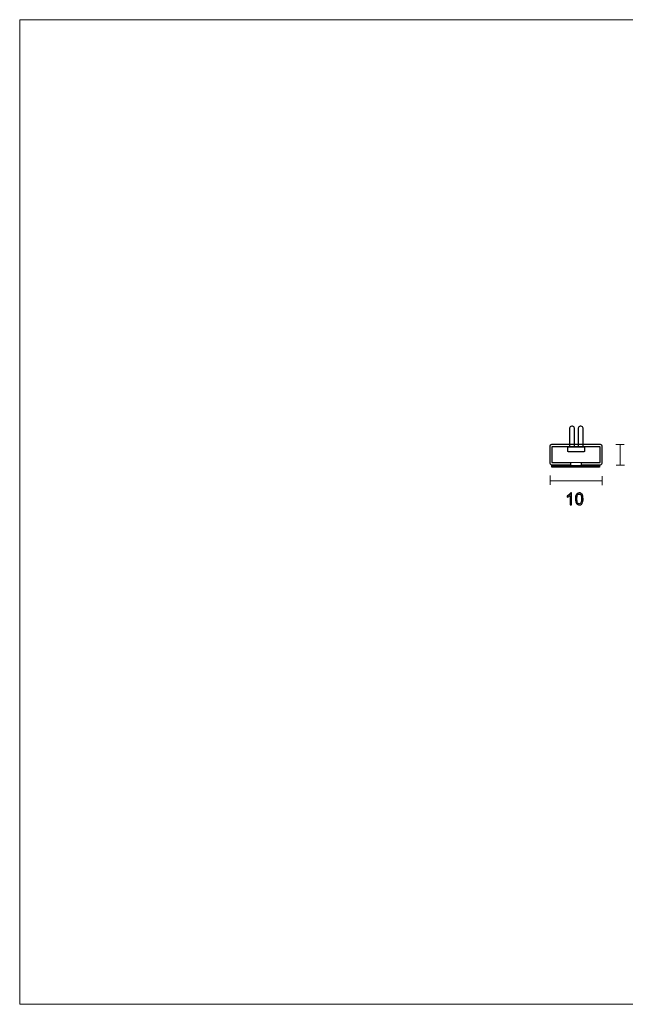
# Model space of a CAD drawing. Units: centimetres. Extents: x -14.1 to 13.6, y -9.7 to 9.3.
# Drawn here: x -14.1 to -2.4, y -9.7 to 9.3 of the extents above; entities that cross this region are included whole.
import ezdxf

# ---------------------------------------------------------------- set-up
doc = ezdxf.new("R2010")
doc.units = ezdxf.units.CM
doc.header["$MEASUREMENT"] = 0
doc.layers.add('Layer 1', color=7, linetype='Continuous')

msp = doc.modelspace()

# ---------------------------------------------------------------- linework, layer by layer
at = {"layer": 'Layer 1', "color": 250, "lineweight": 20}
msp.add_open_spline([(-14.13735, 9.28148), (-14.13735, 9.28148), (13.56262, 9.28148), (13.56262, 9.28148), (13.56262, 9.28148), (13.56262, 9.28148), (13.56262, -9.71852), (13.56262, -9.71852), (13.56262, -9.71852), (13.56262, -9.71852), (-14.13735, -9.71852), (-14.13735, -9.71852), (-14.13735, -9.71852), (-14.13735, -9.71852), (-14.13735, 9.28148), (-14.13735, 9.28148)], degree=3, knots=[0, 0, 0, 0, 0.2, 0.2, 0.2, 0.2, 0.4, 0.4, 0.4, 0.4, 0.6, 0.6, 0.6, 0.6, 1, 1, 1, 1], dxfattribs=at)
at = {"layer": 'Layer 1', "color": 250}
for points, knots in [([(-3.43468, 1.04194), (-3.43468, 1.04194), (-3.43468, 1.40252), (-3.43468, 1.40252), (-3.43468, 1.40252), (-3.43468, 1.42517), (-3.45302, 1.4435), (-3.47565, 1.4435), (-3.47565, 1.4435), (-3.49828, 1.4435), (-3.51663, 1.42517), (-3.51663, 1.40252), (-3.51663, 1.40252), (-3.51663, 1.40252), (-3.51663, 1.04194), (-3.51663, 1.04194), (-3.51663, 1.04194), (-3.51663, 1.04194), (-3.43468, 1.04194), (-3.43468, 1.04194)], [0, 0, 0, 0, 0.16666667, 0.16666667, 0.16666667, 0.16666667, 0.33333333, 0.33333333, 0.33333333, 0.33333333, 0.5, 0.5, 0.5, 0.5, 0.66666667, 0.66666667, 0.66666667, 0.66666667, 1, 1, 1, 1]), ([(-3.26871, 1.04194), (-3.26871, 1.04194), (-3.26871, 1.40252), (-3.26871, 1.40252), (-3.26871, 1.40252), (-3.26871, 1.42517), (-3.28708, 1.4435), (-3.30969, 1.4435), (-3.30969, 1.4435), (-3.33233, 1.4435), (-3.35067, 1.42517), (-3.35067, 1.40252), (-3.35067, 1.40252), (-3.35067, 1.40252), (-3.35067, 1.04194), (-3.35067, 1.04194), (-3.35067, 1.04194), (-3.35067, 1.04194), (-3.26871, 1.04194), (-3.26871, 1.04194)], [0, 0, 0, 0, 0.16666667, 0.16666667, 0.16666667, 0.16666667, 0.33333333, 0.33333333, 0.33333333, 0.33333333, 0.5, 0.5, 0.5, 0.5, 0.66666667, 0.66666667, 0.66666667, 0.66666667, 1, 1, 1, 1]), ([(-3.24835, 0.94094), (-3.2395, 0.94094), (-3.23234, 0.95134), (-3.23234, 0.96417), (-3.23234, 0.96417), (-3.23234, 0.96417), (-3.23234, 1.01605), (-3.23234, 1.01605), (-3.23234, 1.01605), (-3.23234, 1.02887), (-3.2395, 1.03928), (-3.24835, 1.03928), (-3.24835, 1.03928), (-3.24835, 1.03928), (-3.54401, 1.03928), (-3.54401, 1.03928), (-3.54401, 1.03928), (-3.55285, 1.03928), (-3.56002, 1.02887), (-3.56002, 1.01605), (-3.56002, 1.01605), (-3.56002, 1.01605), (-3.56002, 0.96417), (-3.56002, 0.96417), (-3.56002, 0.96417), (-3.56002, 0.95134), (-3.55285, 0.94094), (-3.54401, 0.94094), (-3.54401, 0.94094), (-3.54401, 0.94094), (-3.24835, 0.94094), (-3.24835, 0.94094)], [0, 0, 0, 0, 0.11111111, 0.11111111, 0.11111111, 0.11111111, 0.22222222, 0.22222222, 0.22222222, 0.22222222, 0.33333333, 0.33333333, 0.33333333, 0.33333333, 0.44444444, 0.44444444, 0.44444444, 0.44444444, 0.55555556, 0.55555556, 0.55555556, 0.55555556, 0.66666667, 0.66666667, 0.66666667, 0.66666667, 0.77777778, 0.77777778, 0.77777778, 0.77777778, 1, 1, 1, 1]), ([(-2.94571, 0.6803), (-2.94571, 0.6803), (-3.86602, 0.6803), (-3.86602, 0.6803), (-3.86602, 0.6803), (-3.86602, 0.6803), (-3.86602, 0.64752), (-3.86602, 0.64752), (-3.86602, 0.64752), (-3.86602, 0.64752), (-2.94571, 0.64752), (-2.94571, 0.64752), (-2.94571, 0.64752), (-2.94571, 0.64752), (-2.94571, 0.6803), (-2.94571, 0.6803)], [0, 0, 0, 0, 0.2, 0.2, 0.2, 0.2, 0.4, 0.4, 0.4, 0.4, 0.6, 0.6, 0.6, 0.6, 1, 1, 1, 1]), ([(-2.94571, 0.66391), (-2.94571, 0.66391), (-3.86601, 0.66391), (-3.86601, 0.66391), (-3.86601, 0.66391), (-3.86601, 0.66391), (-2.94571, 0.66391), (-2.94571, 0.66391)], [0, 0, 0, 0, 0.33333333, 0.33333333, 0.33333333, 0.33333333, 1, 1, 1, 1]), ([(-3.4831, -0.07711), (-3.4831, -0.07711), (-3.51104, -0.07711), (-3.51104, -0.07711), (-3.51104, -0.07711), (-3.51104, -0.07711), (-3.51104, 0.1008), (-3.51104, 0.1008), (-3.51104, 0.1008), (-3.51776, 0.09434), (-3.5266, 0.08794), (-3.5375, 0.08153), (-3.5375, 0.08153), (-3.5484, 0.07513), (-3.55824, 0.07032), (-3.56692, 0.06714), (-3.56692, 0.06714), (-3.56692, 0.06714), (-3.56692, 0.09413), (-3.56692, 0.09413), (-3.56692, 0.09413), (-3.55131, 0.10143), (-3.53766, 0.11032), (-3.52596, 0.1208), (-3.52596, 0.1208), (-3.51427, 0.13122), (-3.50596, 0.14133), (-3.50109, 0.15117), (-3.50109, 0.15117), (-3.50109, 0.15117), (-3.4831, 0.15117), (-3.4831, 0.15117), (-3.4831, 0.15117), (-3.4831, 0.15117), (-3.4831, -0.07711), (-3.4831, -0.07711)], [0, 0, 0, 0, 0.1, 0.1, 0.1, 0.1, 0.2, 0.2, 0.2, 0.2, 0.3, 0.3, 0.3, 0.3, 0.4, 0.4, 0.4, 0.4, 0.5, 0.5, 0.5, 0.5, 0.6, 0.6, 0.6, 0.6, 0.7, 0.7, 0.7, 0.7, 0.8, 0.8, 0.8, 0.8, 1, 1, 1, 1]), ([(-3.41129, 0.03507), (-3.41129, 0.0619), (-3.40854, 0.0836), (-3.40304, 0.1), (-3.40304, 0.1), (-3.39748, 0.11646), (-3.38928, 0.12911), (-3.37838, 0.13794), (-3.37838, 0.13794), (-3.36753, 0.14678), (-3.35383, 0.15117), (-3.33732, 0.15117), (-3.33732, 0.15117), (-3.32515, 0.15117), (-3.31446, 0.14874), (-3.3052, 0.14382), (-3.3052, 0.14382), (-3.29599, 0.1389), (-3.28837, 0.13181), (-3.28244, 0.12254), (-3.28244, 0.12254), (-3.27652, 0.11334), (-3.27186, 0.10207), (-3.26847, 0.08878), (-3.26847, 0.08878), (-3.26503, 0.0755), (-3.26334, 0.05756), (-3.26334, 0.03507), (-3.26334, 0.03507), (-3.26334, 0.0084), (-3.26609, -0.01319), (-3.27154, -0.02959), (-3.27154, -0.02959), (-3.27699, -0.04605), (-3.28519, -0.05869), (-3.2961, -0.06758), (-3.2961, -0.06758), (-3.30694, -0.07647), (-3.3207, -0.08092), (-3.33732, -0.08092), (-3.33732, -0.08092), (-3.35917, -0.08092), (-3.37637, -0.07314), (-3.38886, -0.05753), (-3.38886, -0.05753), (-3.40383, -0.03848), (-3.41129, -0.00763), (-3.41129, 0.03507)], [0, 0, 0, 0, 0.07692308, 0.07692308, 0.07692308, 0.07692308, 0.15384615, 0.15384615, 0.15384615, 0.15384615, 0.23076923, 0.23076923, 0.23076923, 0.23076923, 0.30769231, 0.30769231, 0.30769231, 0.30769231, 0.38461538, 0.38461538, 0.38461538, 0.38461538, 0.46153846, 0.46153846, 0.46153846, 0.46153846, 0.53846154, 0.53846154, 0.53846154, 0.53846154, 0.61538462, 0.61538462, 0.61538462, 0.61538462, 0.69230769, 0.69230769, 0.69230769, 0.69230769, 0.76923077, 0.76923077, 0.76923077, 0.76923077, 0.84615385, 0.84615385, 0.84615385, 0.84615385, 1, 1, 1, 1]), ([(-3.38272, 0.03497), (-3.38272, -0.00244), (-3.37838, -0.02732), (-3.36965, -0.03959), (-3.36965, -0.03959), (-3.36092, -0.05192), (-3.35012, -0.05806), (-3.33732, -0.05806), (-3.33732, -0.05806), (-3.32451, -0.05806), (-3.31372, -0.05187), (-3.30499, -0.03954), (-3.30499, -0.03954), (-3.29625, -0.02716), (-3.29191, -0.00234), (-3.29191, 0.03497), (-3.29191, 0.03497), (-3.29191, 0.07238), (-3.29625, 0.09725), (-3.30499, 0.10953), (-3.30499, 0.10953), (-3.31366, 0.12186), (-3.32456, 0.128), (-3.33763, 0.128), (-3.33763, 0.128), (-3.35044, 0.128), (-3.36071, 0.12254), (-3.36838, 0.1117), (-3.36838, 0.1117), (-3.37796, 0.09789), (-3.38272, 0.07227), (-3.38272, 0.03497)], [0, 0, 0, 0, 0.11111111, 0.11111111, 0.11111111, 0.11111111, 0.22222222, 0.22222222, 0.22222222, 0.22222222, 0.33333333, 0.33333333, 0.33333333, 0.33333333, 0.44444444, 0.44444444, 0.44444444, 0.44444444, 0.55555556, 0.55555556, 0.55555556, 0.55555556, 0.66666667, 0.66666667, 0.66666667, 0.66666667, 0.77777778, 0.77777778, 0.77777778, 0.77777778, 1, 1, 1, 1])]:
    msp.add_open_spline(points, degree=3, knots=knots, dxfattribs=at)
at = {"layer": 'Layer 1', "color": 250, "lineweight": 9}
for points, knots in [([(-3.43467, 1.04195), (-3.43467, 1.04195), (-3.43467, 1.40254), (-3.43467, 1.40254), (-3.43467, 1.40254), (-3.43467, 1.42518), (-3.45301, 1.44352), (-3.47564, 1.44352), (-3.47564, 1.44352), (-3.49827, 1.44352), (-3.51662, 1.42518), (-3.51662, 1.40254), (-3.51662, 1.40254), (-3.51662, 1.40254), (-3.51662, 1.04195), (-3.51662, 1.04195), (-3.51662, 1.04195), (-3.51662, 1.04195), (-3.43467, 1.04195), (-3.43467, 1.04195)], [0, 0, 0, 0, 0.16666667, 0.16666667, 0.16666667, 0.16666667, 0.33333333, 0.33333333, 0.33333333, 0.33333333, 0.5, 0.5, 0.5, 0.5, 0.66666667, 0.66666667, 0.66666667, 0.66666667, 1, 1, 1, 1]), ([(-3.26871, 1.04195), (-3.26871, 1.04195), (-3.26871, 1.40254), (-3.26871, 1.40254), (-3.26871, 1.40254), (-3.26871, 1.42518), (-3.28707, 1.44352), (-3.30969, 1.44352), (-3.30969, 1.44352), (-3.33232, 1.44352), (-3.35067, 1.42518), (-3.35067, 1.40254), (-3.35067, 1.40254), (-3.35067, 1.40254), (-3.35067, 1.04195), (-3.35067, 1.04195), (-3.35067, 1.04195), (-3.35067, 1.04195), (-3.26871, 1.04195), (-3.26871, 1.04195)], [0, 0, 0, 0, 0.16666667, 0.16666667, 0.16666667, 0.16666667, 0.33333333, 0.33333333, 0.33333333, 0.33333333, 0.5, 0.5, 0.5, 0.5, 0.66666667, 0.66666667, 0.66666667, 0.66666667, 1, 1, 1, 1]), ([(-3.50451, 0.73684), (-3.67653, 0.73664), (-3.86421, 0.73638), (-3.86421, 0.73608), (-3.86421, 0.73608), (-3.86421, 0.73608), (-3.86462, 1.04066), (-3.86514, 1.04066), (-3.86514, 1.04066), (-3.86514, 1.04066), (-2.932, 1.04127), (-2.932, 1.04201), (-2.932, 1.04201), (-2.932, 1.04201), (-2.93157, 0.73743), (-2.93105, 0.73743), (-2.93105, 0.73743), (-2.93105, 0.73743), (-3.13691, 0.73734), (-3.29358, 0.73721), (-3.29358, 0.73721), (-3.29358, 0.73721), (-3.29358, 0.68825), (-3.29358, 0.68825), (-3.29358, 0.68825), (-3.29358, 0.68825), (-2.93105, 0.68825), (-2.93105, 0.68825), (-2.93105, 0.68825), (-2.91289, 0.68825), (-2.8981, 0.70971), (-2.8981, 0.73608), (-2.8981, 0.73608), (-2.8981, 0.73608), (-2.8981, 1.04201), (-2.8981, 1.04201), (-2.8981, 1.04201), (-2.8981, 1.06838), (-2.91289, 1.08983), (-2.93105, 1.08983), (-2.93105, 1.08983), (-2.93105, 1.08983), (-3.86514, 1.08983), (-3.86514, 1.08983), (-3.86514, 1.08983), (-3.88331, 1.08983), (-3.8981, 1.06838), (-3.8981, 1.04201), (-3.8981, 1.04201), (-3.8981, 1.04201), (-3.8981, 0.73608), (-3.8981, 0.73608), (-3.8981, 0.73608), (-3.8981, 0.70971), (-3.88331, 0.68825), (-3.86514, 0.68825), (-3.86514, 0.68825), (-3.86514, 0.68825), (-3.50451, 0.68825), (-3.50451, 0.68825), (-3.50451, 0.68825), (-3.50451, 0.68825), (-3.50451, 0.73684), (-3.50451, 0.73684)], [0, 0, 0, 0, 0.05882353, 0.05882353, 0.05882353, 0.05882353, 0.11764706, 0.11764706, 0.11764706, 0.11764706, 0.17647059, 0.17647059, 0.17647059, 0.17647059, 0.23529412, 0.23529412, 0.23529412, 0.23529412, 0.29411765, 0.29411765, 0.29411765, 0.29411765, 0.35294118, 0.35294118, 0.35294118, 0.35294118, 0.41176471, 0.41176471, 0.41176471, 0.41176471, 0.47058824, 0.47058824, 0.47058824, 0.47058824, 0.52941176, 0.52941176, 0.52941176, 0.52941176, 0.58823529, 0.58823529, 0.58823529, 0.58823529, 0.64705882, 0.64705882, 0.64705882, 0.64705882, 0.70588235, 0.70588235, 0.70588235, 0.70588235, 0.76470588, 0.76470588, 0.76470588, 0.76470588, 0.82352941, 0.82352941, 0.82352941, 0.82352941, 0.88235294, 0.88235294, 0.88235294, 0.88235294, 1, 1, 1, 1]), ([(-3.24838, 0.94095), (-3.23953, 0.94095), (-3.23237, 0.95135), (-3.23237, 0.96419), (-3.23237, 0.96419), (-3.23237, 0.96419), (-3.23237, 1.01606), (-3.23237, 1.01606), (-3.23237, 1.01606), (-3.23237, 1.02888), (-3.23953, 1.0393), (-3.24838, 1.0393), (-3.24838, 1.0393), (-3.24838, 1.0393), (-3.54404, 1.0393), (-3.54404, 1.0393), (-3.54404, 1.0393), (-3.55288, 1.0393), (-3.56005, 1.02888), (-3.56005, 1.01606), (-3.56005, 1.01606), (-3.56005, 1.01606), (-3.56005, 0.96419), (-3.56005, 0.96419), (-3.56005, 0.96419), (-3.56005, 0.95135), (-3.55288, 0.94095), (-3.54404, 0.94095), (-3.54404, 0.94095), (-3.54404, 0.94095), (-3.24838, 0.94095), (-3.24838, 0.94095)], [0, 0, 0, 0, 0.11111111, 0.11111111, 0.11111111, 0.11111111, 0.22222222, 0.22222222, 0.22222222, 0.22222222, 0.33333333, 0.33333333, 0.33333333, 0.33333333, 0.44444444, 0.44444444, 0.44444444, 0.44444444, 0.55555556, 0.55555556, 0.55555556, 0.55555556, 0.66666667, 0.66666667, 0.66666667, 0.66666667, 0.77777778, 0.77777778, 0.77777778, 0.77777778, 1, 1, 1, 1])]:
    msp.add_open_spline(points, degree=3, knots=knots, dxfattribs=at)
at = {"layer": 'Layer 1', "color": 7}
msp.add_open_spline([(-3.50448, 0.73683), (-3.6765, 0.73663), (-3.86418, 0.73636), (-3.86418, 0.73606), (-3.86418, 0.73606), (-3.86418, 0.73606), (-3.86459, 1.04065), (-3.86511, 1.04065), (-3.86511, 1.04065), (-3.86511, 1.04065), (-2.93196, 1.04126), (-2.93196, 1.042), (-2.93196, 1.042), (-2.93196, 1.042), (-2.93154, 0.73742), (-2.93102, 0.73742), (-2.93102, 0.73742), (-2.93102, 0.73742), (-3.13688, 0.73733), (-3.29355, 0.7372), (-3.29355, 0.7372), (-3.29355, 0.7372), (-3.29355, 0.68825), (-3.29355, 0.68825), (-3.29355, 0.68825), (-3.29355, 0.68825), (-2.93102, 0.68825), (-2.93102, 0.68825), (-2.93102, 0.68825), (-2.91286, 0.68825), (-2.89807, 0.70969), (-2.89807, 0.73606), (-2.89807, 0.73606), (-2.89807, 0.73606), (-2.89807, 1.042), (-2.89807, 1.042), (-2.89807, 1.042), (-2.89807, 1.06836), (-2.91286, 1.08983), (-2.93102, 1.08983), (-2.93102, 1.08983), (-2.93102, 1.08983), (-3.86511, 1.08983), (-3.86511, 1.08983), (-3.86511, 1.08983), (-3.88328, 1.08983), (-3.89807, 1.06836), (-3.89807, 1.042), (-3.89807, 1.042), (-3.89807, 1.042), (-3.89807, 0.73606), (-3.89807, 0.73606), (-3.89807, 0.73606), (-3.89807, 0.70969), (-3.88328, 0.68825), (-3.86511, 0.68825), (-3.86511, 0.68825), (-3.86511, 0.68825), (-3.50448, 0.68825), (-3.50448, 0.68825), (-3.50448, 0.68825), (-3.50448, 0.68825), (-3.50448, 0.73683), (-3.50448, 0.73683)], degree=3, knots=[0, 0, 0, 0, 0.05882353, 0.05882353, 0.05882353, 0.05882353, 0.11764706, 0.11764706, 0.11764706, 0.11764706, 0.17647059, 0.17647059, 0.17647059, 0.17647059, 0.23529412, 0.23529412, 0.23529412, 0.23529412, 0.29411765, 0.29411765, 0.29411765, 0.29411765, 0.35294118, 0.35294118, 0.35294118, 0.35294118, 0.41176471, 0.41176471, 0.41176471, 0.41176471, 0.47058824, 0.47058824, 0.47058824, 0.47058824, 0.52941176, 0.52941176, 0.52941176, 0.52941176, 0.58823529, 0.58823529, 0.58823529, 0.58823529, 0.64705882, 0.64705882, 0.64705882, 0.64705882, 0.70588235, 0.70588235, 0.70588235, 0.70588235, 0.76470588, 0.76470588, 0.76470588, 0.76470588, 0.82352941, 0.82352941, 0.82352941, 0.82352941, 0.88235294, 0.88235294, 0.88235294, 0.88235294, 1, 1, 1, 1], dxfattribs=at)
at = {"layer": 'Layer 1', "color": 7, "lineweight": 9}
msp.add_open_spline([(-2.93106, 0.73743), (-2.93106, 0.73743), (-3.86515, 0.73743), (-3.86515, 0.73743), (-3.86515, 0.73743), (-3.86515, 0.73743), (-3.86515, 1.04066), (-3.86515, 1.04066), (-3.86515, 1.04066), (-3.86515, 1.04066), (-2.93106, 1.04066), (-2.93106, 1.04066), (-2.93106, 1.04066), (-2.93106, 1.04066), (-2.93106, 0.73743), (-2.93106, 0.73743)], degree=3, knots=[0, 0, 0, 0, 0.2, 0.2, 0.2, 0.2, 0.4, 0.4, 0.4, 0.4, 0.6, 0.6, 0.6, 0.6, 1, 1, 1, 1], dxfattribs=at)
at = {"layer": 'Layer 1', "color": 250, "lineweight": 20}
for points in [[(-2.62762, 1.08461), (-2.62762, 1.08461), (-2.46667, 1.08461), (-2.46667, 1.08461)], [(-2.54714, 1.08461), (-2.54714, 1.08461), (-2.54714, 0.68205), (-2.54714, 0.68205)], [(-2.62433, 0.68205), (-2.62433, 0.68205), (-2.46336, 0.68205), (-2.46336, 0.68205)], [(-3.89666, 0.48393), (-3.89666, 0.48393), (-3.89666, 0.30754), (-3.89666, 0.30754)], [(-3.89666, 0.38514), (-3.89666, 0.38514), (-2.89654, 0.38514), (-2.89654, 0.38514)], [(-2.89654, 0.47333), (-2.89654, 0.47333), (-2.89654, 0.29694), (-2.89654, 0.29694)]]:
    msp.add_open_spline(points, degree=3, dxfattribs=at)

doc.saveas('drawing.dxf')
